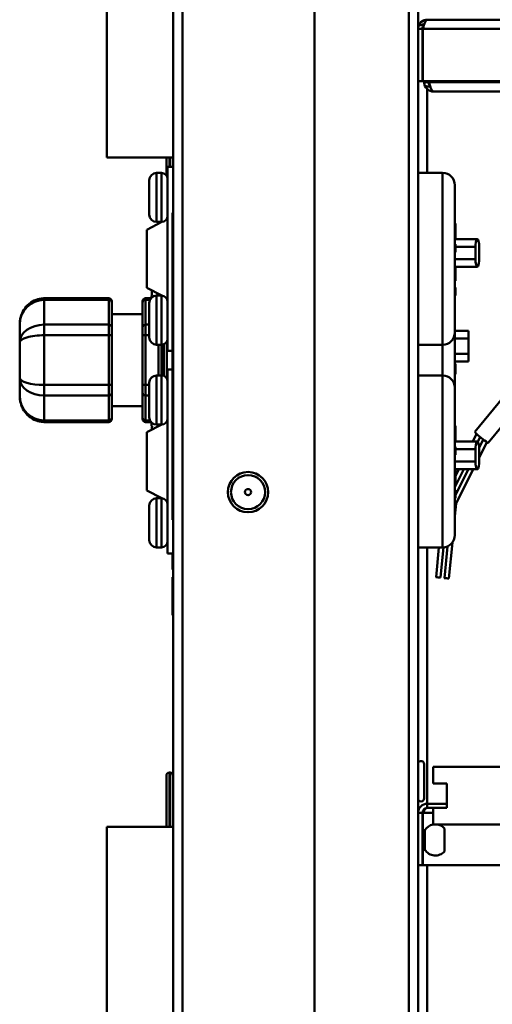
# Model space of a CAD drawing. Units: millimetres. Extents: x -401 to 1804, y 486 to 2104.
# Drawn here: x 214 to 291, y 1316 to 1476 of the extents above; entities that cross this region are included whole.
import ezdxf

# ---------------------------------------------------------------- set-up
doc = ezdxf.new("R2010")
doc.units = ezdxf.units.MM
doc.header["$LTSCALE"] = 6
doc.layers.add('Visible Edges(Pyrox)', color=7, linetype='Continuous', lineweight=50)
doc.layers.add('Visible Tangent Edges(Pyrox)', color=7, linetype='Continuous', lineweight=50)

msp = doc.modelspace()

# ---------------------------------------------------------------- linework, layer by layer
at = {"layer": 'Visible Edges(Pyrox)'}
for p, q in [((238.96, 1657.5), (238.96, 1140.5)), ((261.96, 1634.5), (261.96, 1163.5)), ((278.86, 1474.45), (278.86, 1635.15)), ((228.16, 1453.5), (228.16, 1614.5)), ((536.86, 1475.95), (280.36, 1475.95)), ((278.86, 1465.95), (278.86, 1474.45)), ((278.86, 1474.45), (279.56, 1474.45)), ((279.56, 1474.45), (279.56, 1465.95)), ((279.63, 1465.95), (279.63, 1474.45)), ((278.86, 1162.8), (278.86, 1465.95)), ((279.56, 1465.95), (278.86, 1465.95)), ((279.63, 1465.95), (533.28, 1465.95)), ((279.86, 1465.75), (279.86, 1465.95)), ((280.56, 1465.95), (280.56, 1465.75)), ((280.63, 1465.75), (280.63, 1465.95)), ((280.56, 1465.75), (279.86, 1465.75)), ((281.36, 1464.25), (532.36, 1464.25)), ((228.16, 1453.5), (238.96, 1453.5)), ((237.86, 1450.6), (237.86, 1453.5)), ((238.06, 1452), (238.06, 1422)), ((238.96, 1452), (238.06, 1452)), ((237.06, 1451), (236.26, 1451)), ((278.86, 1451), (282.86, 1451)), ((235.06, 1444.2), (235.06, 1449.8)), ((284.86, 1449), (284.86, 1425)), ((237.85, 1443.4), (238.06, 1443.5)), ((238.86, 1444.5), (238.86, 1394.5)), ((238.96, 1444.5), (238.86, 1444.5)), ((234.66, 1441.74), (237.09, 1443)), ((237.06, 1443), (236.26, 1443)), ((284.86, 1442.77), (284.96, 1442.77)), ((284.86, 1442.29), (284.96, 1442.29)), ((284.86, 1441.94), (284.96, 1441.94)), ((284.96, 1442.77), (284.96, 1442.29)), ((284.96, 1442.29), (284.96, 1441.94)), ((284.96, 1441.94), (284.96, 1440.35)), ((234.66, 1441.74), (234.66, 1432.27)), ((284.86, 1440.35), (284.96, 1440.35)), ((238.85, 1438.48), (238.85, 1438.77)), ((238.86, 1438.77), (238.85, 1438.77)), ((284.86, 1440.22), (288.51, 1440.22)), ((284.86, 1439.39), (284.96, 1439.39)), ((284.86, 1439.11), (284.96, 1439.11)), ((284.96, 1439.39), (284.96, 1439.11)), ((288.2, 1436.97), (288.2, 1438.97)), ((288.81, 1438.97), (288.81, 1436.97)), ((238.85, 1435.4), (238.85, 1438.48)), ((238.86, 1438.48), (238.85, 1438.48)), ((284.86, 1438.1), (284.96, 1438.1)), ((284.86, 1435.72), (288.51, 1435.72)), ((284.86, 1435.7), (284.96, 1435.7)), ((238.86, 1435.4), (238.85, 1435.4)), ((238.85, 1432.01), (238.85, 1435.14)), ((238.86, 1435.14), (238.85, 1435.14)), ((237.1, 1431), (234.66, 1432.27)), ((284.86, 1433.42), (284.96, 1433.42)), ((284.86, 1432.32), (284.96, 1432.32)), ((284.96, 1432.32), (284.96, 1432.04)), ((235.41, 1430.65), (235.41, 1431)), ((237.06, 1431), (236.26, 1431)), ((238.86, 1432.01), (238.85, 1432.01)), ((238.85, 1430.25), (238.85, 1431)), ((238.86, 1431), (238.85, 1431)), ((284.86, 1432.04), (284.96, 1432.04)), ((284.86, 1431.03), (284.96, 1431.03)), ((228.46, 1430.59), (217.96, 1430.59)), ((228.96, 1430.09), (228.96, 1429.88)), ((228.96, 1425.84), (228.96, 1429.88)), ((233.96, 1429.88), (233.96, 1430.09)), ((233.96, 1429.88), (233.96, 1425.84)), ((235.35, 1430.59), (234.46, 1430.59)), ((235.06, 1424.2), (235.06, 1429.8)), ((238.06, 1430.5), (237.85, 1430.61)), ((238.85, 1428.04), (238.85, 1430.25)), ((238.86, 1430.25), (238.85, 1430.25)), ((233.96, 1428), (228.96, 1428)), ((238.85, 1427.42), (238.85, 1428.04)), ((238.86, 1428.04), (238.85, 1428.04)), ((238.86, 1427.42), (238.85, 1427.42)), ((213.96, 1426.28), (213.96, 1425.63)), ((228.96, 1425.84), (228.96, 1424.54)), ((233.96, 1424.54), (233.96, 1425.84)), ((238.85, 1426.24), (238.85, 1426.95)), ((238.86, 1426.95), (238.85, 1426.95)), ((238.85, 1425.79), (238.85, 1426.24)), ((238.86, 1426.24), (238.85, 1426.24)), ((228.96, 1416.46), (228.96, 1424.54)), ((233.96, 1424.54), (233.96, 1416.46)), ((238.85, 1423.88), (238.85, 1425.79)), ((238.86, 1425.79), (238.85, 1425.79)), ((284.86, 1425.26), (287.08, 1425.26)), ((284.86, 1425), (284.86, 1416)), ((213.96, 1424.03), (213.96, 1423.39)), ((213.96, 1423.39), (213.96, 1422.1)), ((237.06, 1423), (236.26, 1423)), ((236.58, 1418), (236.58, 1423)), ((237.43, 1417.93), (237.43, 1423.08)), ((238.85, 1423.43), (238.85, 1423.88)), ((238.86, 1423.88), (238.85, 1423.88)), ((238.85, 1422.75), (238.85, 1423.43)), ((238.86, 1423.43), (238.85, 1423.43)), ((238.86, 1422.75), (238.85, 1422.75)), ((238.86, 1422.66), (238.85, 1422.66)), ((278.86, 1423), (282.86, 1423)), ((287.08, 1421.51), (287.08, 1424.01)), ((238.85, 1422), (238.06, 1422)), ((298.73, 1421.8), (288.12, 1408.8)), ((238.85, 1420.16), (238.85, 1420.73)), ((238.85, 1419.5), (238.85, 1420.16)), ((238.86, 1420.16), (238.85, 1420.16)), ((238.86, 1419.5), (238.85, 1419.5)), ((284.86, 1420.26), (287.08, 1420.26)), ((284.86, 1420.15), (284.96, 1420.15)), ((284.86, 1419.9), (284.96, 1419.9)), ((284.86, 1419.78), (284.96, 1419.78)), ((284.96, 1420.26), (284.96, 1420.15)), ((284.96, 1419.78), (284.96, 1418.54)), ((301.3, 1420.51), (290.29, 1407.02)), ((213.96, 1418.9), (213.96, 1417.62)), ((237.06, 1418), (236.26, 1418)), ((238.06, 1419), (238.06, 1389)), ((238.86, 1419), (238.06, 1419)), ((238.85, 1415.64), (238.85, 1418.77)), ((238.86, 1418.77), (238.85, 1418.77)), ((278.86, 1418), (282.86, 1418)), ((284.86, 1418.54), (284.96, 1418.54)), ((284.86, 1418.3), (284.96, 1418.3)), ((284.86, 1418.24), (284.96, 1418.24)), ((284.96, 1418.54), (284.96, 1418.3)), ((284.96, 1418.3), (284.96, 1418.24)), ((213.96, 1417.62), (213.96, 1416.97)), ((228.96, 1416.46), (228.96, 1415.16)), ((233.96, 1415.16), (233.96, 1416.46)), ((235.06, 1411.2), (235.06, 1416.8)), ((213.96, 1415.37), (213.96, 1414.73)), ((228.96, 1411.12), (228.96, 1415.16)), ((233.96, 1415.16), (233.96, 1411.12)), ((238.86, 1415.64), (238.85, 1415.64)), ((238.85, 1414.38), (238.85, 1415.24)), ((238.86, 1415.24), (238.85, 1415.24)), ((284.86, 1416), (284.86, 1392)), ((233.96, 1413), (228.96, 1413)), ((238.85, 1412.8), (238.85, 1414.38)), ((238.86, 1414.38), (238.85, 1414.38)), ((238.85, 1412.04), (238.85, 1412.8)), ((238.86, 1412.8), (238.85, 1412.8)), ((238.85, 1411.37), (238.85, 1412.04)), ((238.86, 1412.04), (238.85, 1412.04)), ((238.86, 1411.37), (238.85, 1411.37)), ((228.46, 1410.42), (217.96, 1410.42)), ((228.96, 1411.12), (228.96, 1410.92)), ((233.96, 1410.92), (233.96, 1411.12)), ((235.35, 1410.42), (234.46, 1410.42)), ((234.66, 1408.74), (237.09, 1410)), ((235.41, 1409.8), (235.41, 1410.36)), ((237.06, 1410), (236.26, 1410)), ((237.85, 1410.4), (238.06, 1410.5)), ((238.85, 1409.22), (238.85, 1410.91)), ((238.86, 1410.91), (238.85, 1410.91)), ((284.86, 1409.77), (284.96, 1409.77)), ((284.96, 1409.77), (284.96, 1409.29)), ((234.66, 1408.74), (234.66, 1399.27)), ((238.85, 1408.56), (238.85, 1409.22)), ((238.86, 1409.22), (238.85, 1409.22)), ((238.85, 1406.9), (238.85, 1408.56)), ((238.86, 1408.56), (238.85, 1408.56)), ((284.86, 1409.29), (284.96, 1409.29)), ((284.86, 1408.94), (284.96, 1408.94)), ((284.96, 1409.29), (284.96, 1408.94)), ((284.96, 1408.94), (284.96, 1407.35)), ((288.4, 1408.48), (287.77, 1407.22)), ((238.85, 1405.22), (238.85, 1406.9)), ((238.86, 1406.9), (238.85, 1406.9)), ((284.86, 1407.35), (284.96, 1407.35)), ((284.86, 1407.22), (288.51, 1407.22)), ((288.97, 1407.98), (288.58, 1407.19)), ((289.48, 1407.57), (288.8, 1406.22)), ((290.08, 1407.13), (288.81, 1404.6)), ((238.85, 1404.56), (238.85, 1405.22)), ((238.86, 1405.22), (238.85, 1405.22)), ((284.86, 1406.39), (284.96, 1406.39)), ((284.86, 1406.11), (284.96, 1406.11)), ((284.86, 1405.1), (284.96, 1405.1)), ((284.96, 1406.39), (284.96, 1406.11)), ((288.2, 1403.97), (288.2, 1405.97)), ((288.81, 1405.97), (288.81, 1403.97)), ((238.85, 1402.88), (238.85, 1404.56)), ((238.86, 1404.56), (238.85, 1404.56)), ((238.86, 1402.88), (238.85, 1402.88)), ((238.86, 1402.72), (238.85, 1402.72)), ((238.85, 1399.81), (238.85, 1402.25)), ((238.86, 1402.25), (238.85, 1402.25)), ((284.86, 1402.72), (288.51, 1402.72)), ((286.33, 1402.72), (284.86, 1399.79)), ((284.86, 1402.7), (284.96, 1402.7)), ((287.05, 1402.72), (284.96, 1398.57)), ((285.51, 1402.72), (284.96, 1401.62)), ((287.86, 1402.72), (285.06, 1397.13)), ((284.86, 1400.42), (284.96, 1400.42)), ((237.1, 1398), (234.66, 1399.27)), ((238.86, 1399.81), (238.85, 1399.81)), ((238.86, 1399.32), (238.85, 1399.32)), ((284.86, 1399.32), (284.96, 1399.32)), ((284.86, 1399.04), (284.96, 1399.04)), ((284.96, 1399.32), (284.96, 1399.04)), ((237.06, 1398), (236.26, 1398)), ((238.06, 1397.5), (237.85, 1397.61)), ((284.86, 1398.03), (284.96, 1398.03)), ((285.06, 1397.13), (284.86, 1395.1)), ((235.06, 1391.2), (235.06, 1396.8)), ((238.96, 1394.5), (238.86, 1394.5)), ((284.44, 1390.78), (283.87, 1384.94)), ((237.06, 1390), (236.26, 1390)), ((238.96, 1389), (238.06, 1389)), ((278.86, 1390), (282.86, 1390)), ((282.25, 1390), (281.78, 1385.14)), ((282.99, 1390.01), (282.5, 1385.07)), ((283.64, 1390.16), (283.14, 1385.01)), ((238.96, 1386.38), (238.86, 1386.38)), ((238.86, 1378.95), (238.86, 1385.12)), ((238.96, 1385.12), (238.86, 1385.12)), ((238.96, 1378.95), (238.86, 1378.95)), ((279.86, 1354.69), (279.86, 1349.12)), ((281.31, 1351.55), (281.31, 1354.25)), ((281.31, 1354.25), (305.81, 1354.25)), ((237.86, 1344.5), (237.86, 1352.83)), ((238.36, 1353.33), (238.46, 1353.33)), ((281.31, 1351.55), (283.56, 1351.55)), ((283.56, 1347.55), (283.56, 1351.55)), ((280.36, 1348.25), (283.56, 1348.25)), ((283.56, 1347.55), (280.36, 1347.55)), ((281.31, 1347.55), (281.31, 1344.85)), ((281.31, 1347.55), (283.56, 1347.55)), ((283.56, 1348.25), (283.56, 1347.55)), ((279.56, 1346.75), (279.56, 1338.25)), ((279.66, 1346.75), (279.66, 1343.95)), ((228.16, 1183.5), (228.16, 1344.5)), ((228.16, 1344.5), (238.96, 1344.5)), ((281.31, 1344.85), (305.81, 1344.85)), ((283.16, 1340.48), (283.16, 1344.22)), ((279.56, 1343.95), (279.96, 1343.95)), ((279.96, 1340.75), (279.96, 1343.95)), ((279.56, 1340.75), (279.96, 1340.75)), ((279.66, 1340.75), (279.66, 1338.25)), ((278.86, 1338.25), (279.56, 1338.25)), ((279.66, 1338.25), (369.56, 1338.25))]:
    msp.add_line(p, q, dxfattribs=at)
for radius in [3.28, 0.5]:
    msp.add_circle((251.16, 1399), radius, dxfattribs=at)
for centre, radius, start, end in [((236.26, 1449.8), 1.2, 90, 180), ((237.06, 1450), 1, 0, 90), ((282.86, 1449), 2, 0, 90), ((236.26, 1444.2), 1.2, 180, 270), ((237.06, 1444), 1, 270, 0), ((236.26, 1429.8), 1.2, 90, 180), ((237.06, 1430), 1, 0, 90), ((228.46, 1430.09), 0.5, 0, 90), ((234.46, 1430.09), 0.5, 90, 180), ((236.26, 1424.2), 1.2, 180, 270), ((282.86, 1425), 2, 270, 0), ((237.06, 1424), 1, 270, 0), ((236.26, 1416.8), 1.2, 90, 180), ((237.06, 1417), 1, 0, 90), ((282.86, 1416), 2, 0, 90), ((228.46, 1410.92), 0.5, 270, 0), ((234.46, 1410.92), 0.5, 180, 270), ((236.26, 1411.2), 1.2, 180, 270), ((237.06, 1411), 1, 270, 0), ((236.26, 1396.8), 1.2, 90, 180), ((237.06, 1397), 1, 0, 90), ((236.26, 1391.2), 1.2, 180, 270), ((237.06, 1391), 1, 270, 0), ((282.86, 1392), 2, 270, 0), ((279.36, 1354.69), 0.5, 0, 180), ((238.36, 1352.83), 0.5, 90, 180), ((238.46, 1352.83), 0.5, 0, 90), ((279.36, 1349.12), 0.5, 180, 0), ((280.36, 1346.75), 1.5, 90, 180), ((280.36, 1346.75), 0.8, 90, 180), ((281.66, 1342.9), 2, 100.0787, 148.2117), ((281.66, 1342.9), 2, 41.4096, 77.6295), ((281.66, 1341.81), 2, 211.7883, 318.5904)]:
    msp.add_arc(centre, radius, start, end, dxfattribs=at)
for centre, major_axis, ratio, start_param, end_param in [((289.21, 1407.91), (-1.09, 0.89), 0.063416, 0, 3.141593), ((284.7, 1397.24), (0.358, -0.103), 0.028076, 5.182855, 6.277948), ((282.14, 1385.11), (0.364, -0.035), 0.009971, 3.141592, 6.283185), ((283.5, 1384.97), (0.364, -0.035), 0.009971, 3.141592, 6.283185)]:
    msp.add_ellipse(centre, major_axis=major_axis, ratio=ratio, start_param=start_param, end_param=end_param, dxfattribs=at)
for points, knots in [([(278.98, 1475.04), (279.14, 1475.42), (279.46, 1475.72), (279.84, 1475.86), (280.01, 1475.92), (280.18, 1475.95), (280.36, 1475.95)], [-0.7434566, -0.7434566, -0.7434566, -0.7434566, -0.2229997, -0.2229997, -0.2229997, 0, 0, 0, 0]), ([(279.81, 1475.04), (279.94, 1475.42), (280.07, 1475.72), (280.19, 1475.86), (280.25, 1475.92), (280.3, 1475.95), (280.36, 1475.95)], [-0.7434566, -0.7434566, -0.7434566, -0.7434566, -0.2229997, -0.2229997, -0.2229997, 0, 0, 0, 0]), ([(279.82, 1475.03), (279.69, 1474.91), (279.59, 1474.75), (279.57, 1474.57), (279.56, 1474.53), (279.56, 1474.49), (279.56, 1474.45)], [0.4740842, 0.4740842, 0.4740842, 0.4740842, 0.9092253, 0.9092253, 0.9092253, 1, 1, 1, 1]), ([(279.98, 1465.16), (280.14, 1464.79), (280.46, 1464.48), (280.84, 1464.34), (281.01, 1464.28), (281.18, 1464.25), (281.36, 1464.25)], [-0.7434566, -0.7434566, -0.7434566, -0.7434566, -0.2229997, -0.2229997, -0.2229997, 0, 0, 0, 0]), ([(280.82, 1465.17), (280.69, 1465.29), (280.59, 1465.46), (280.57, 1465.64), (280.56, 1465.68), (280.56, 1465.71), (280.56, 1465.75)], [0.4740842, 0.4740842, 0.4740842, 0.4740842, 0.9092253, 0.9092253, 0.9092253, 1, 1, 1, 1]), ([(280.81, 1465.16), (280.94, 1464.79), (281.07, 1464.48), (281.19, 1464.34), (281.25, 1464.28), (281.3, 1464.25), (281.36, 1464.25)], [-0.7434566, -0.7434566, -0.7434566, -0.7434566, -0.2229997, -0.2229997, -0.2229997, 0, 0, 0, 0]), ([(288.2, 1438.97), (288.2, 1439.46), (288.28, 1439.92), (288.38, 1440.12), (288.49, 1440.32), (288.63, 1440.22), (288.72, 1439.88), (288.78, 1439.64), (288.81, 1439.31), (288.81, 1438.97)], [-1, -1, -1, -1, -0.632615, -0.632615, -0.632615, -0.256144, -0.256144, -0.256144, 0, 0, 0, 0]), ([(284.96, 1439.11), (284.96, 1439.07), (284.96, 1438.99), (284.96, 1438.79), (284.96, 1438.66), (284.96, 1438.39), (284.96, 1438.23), (284.96, 1438.1)], [-0.1129658, -0.1129658, -0.1129658, -0.1129658, -0.0794519, -0.0794519, -0.0439319, -0.0439319, 0, 0, 0, 0]), ([(284.96, 1435.7), (284.96, 1435.69), (284.96, 1435.68), (284.96, 1435.56), (284.96, 1435.48), (284.96, 1435.27), (284.96, 1435.16), (284.96, 1434.94), (284.96, 1434.84), (284.96, 1434.68), (284.96, 1434.62), (284.96, 1434.56)], [-0.1250558, -0.1250558, -0.1250558, -0.1250558, -0.0933595, -0.0933595, -0.0648175, -0.0648175, -0.0389538, -0.0389538, -0.0164498, -0.0164498, 0, 0, 0, 0]), ([(288.81, 1436.97), (288.81, 1436.49), (288.74, 1436.03), (288.63, 1435.83), (288.52, 1435.63), (288.38, 1435.73), (288.3, 1436.07), (288.24, 1436.31), (288.2, 1436.64), (288.2, 1436.97)], [-1, -1, -1, -1, -0.632615, -0.632615, -0.632615, -0.256144, -0.256144, -0.256144, 0, 0, 0, 0]), ([(284.96, 1434.56), (284.96, 1434.51), (284.96, 1434.46), (284.96, 1434.36), (284.96, 1434.31), (284.96, 1434.15), (284.96, 1434.05), (284.96, 1433.79), (284.96, 1433.66), (284.96, 1433.47), (284.96, 1433.44), (284.96, 1433.42)], [-0.2353369, -0.2353369, -0.2353369, -0.2353369, -0.21549, -0.21549, -0.1935481, -0.1935481, -0.1479133, -0.1479133, -0.0764348, -0.0764348, 0, 0, 0, 0]), ([(235.52, 1431), (235.51, 1431), (235.5, 1431), (235.44, 1431), (235.42, 1431), (235.41, 1431)], [0.10347544, 0.10347544, 0.10347544, 0.10347544, 0.11151635, 0.11151635, 0.15060709, 0.15060709, 0.15060709, 0.15060709]), ([(235.5, 1431.83), (235.49, 1431.72), (235.49, 1431.61), (235.49, 1431.5), (235.49, 1431.34), (235.5, 1431.17), (235.52, 1431)], [-0.03163676, -0.03163676, -0.03163676, -0.03163676, 0, 0, 0, 0.04749909, 0.04749909, 0.04749909, 0.04749909]), ([(284.96, 1432.04), (284.96, 1432.01), (284.96, 1431.93), (284.96, 1431.72), (284.96, 1431.6), (284.96, 1431.32), (284.96, 1431.17), (284.96, 1431.03)], [-0.1129658, -0.1129658, -0.1129658, -0.1129658, -0.0794519, -0.0794519, -0.0439319, -0.0439319, 0, 0, 0, 0]), ([(213.96, 1426.28), (213.96, 1426.7), (214.01, 1427.12), (214.24, 1427.94), (214.42, 1428.34), (214.88, 1429.06), (215.16, 1429.4), (215.83, 1429.95), (216.21, 1430.18), (217, 1430.48), (217.4, 1430.57), (217.86, 1430.58), (217.91, 1430.59), (217.96, 1430.59)], [-1.570796, -1.570796, -1.570796, -1.570796, -1.256637, -1.256637, -0.942478, -0.942478, -0.628319, -0.628319, -0.319275, -0.319275, -0.033046, -0.033046, 0, 0, 0, 0]), ([(213.96, 1424.03), (213.96, 1424.04), (213.96, 1424.04), (213.96, 1424.41), (213.96, 1424.73), (213.96, 1425.26), (213.96, 1425.47), (213.96, 1425.63), (213.96, 1425.63), (213.96, 1425.63)], [-0.002743, -0.002743, -0.002743, -0.002743, 0, 0, 0.1586129, 0.1586129, 0.3172259, 0.3172259, 0.3199689, 0.3199689, 0.3199689, 0.3199689]), ([(287.08, 1424.01), (287.08, 1424.49), (287.08, 1424.96), (287.08, 1425.15), (287.08, 1425.22), (287.08, 1425.26), (287.08, 1425.25)], [-1, -1, -1, -1, -0.6326151, -0.6326151, -0.6326151, -0.5, -0.5, -0.5, -0.5]), ([(238.85, 1422.22), (238.85, 1422.29), (238.85, 1422.35), (238.85, 1422.46), (238.85, 1422.51), (238.85, 1422.6), (238.85, 1422.64), (238.85, 1422.66)], [-0.1770042, -0.1770042, -0.1770042, -0.1770042, -0.1288944, -0.1288944, -0.0788318, -0.0788318, 0, 0, 0, 0]), ([(213.96, 1418.9), (213.96, 1418.91), (213.96, 1418.92), (213.96, 1419.44), (213.96, 1419.97), (213.96, 1421.03), (213.96, 1421.56), (213.96, 1422.09), (213.96, 1422.09), (213.96, 1422.1)], [-0.0027367, -0.0027367, -0.0027367, -0.0027367, 0, 0, 0.1586192, 0.1586192, 0.3172385, 0.3172385, 0.3199751, 0.3199751, 0.3199751, 0.3199751]), ([(238.85, 1420.73), (238.85, 1421.23), (238.85, 1421.51), (238.85, 1421.87), (238.85, 1422.06), (238.85, 1422.22)], [-0.1177818, -0.1177818, -0.1177818, -0.1177818, -0.0685731, -0.0685731, 0, 0, 0, 0]), ([(287.08, 1420.26), (287.08, 1420.27), (287.08, 1420.39), (287.08, 1420.61), (287.08, 1420.84), (287.08, 1421.17), (287.08, 1421.51)], [-0.5, -0.5, -0.5, -0.5, -0.2561445, -0.2561445, -0.2561445, 0, 0, 0, 0]), ([(284.96, 1419.9), (284.96, 1419.9), (284.96, 1419.89), (284.96, 1419.87), (284.96, 1419.85), (284.96, 1419.82), (284.96, 1419.8), (284.96, 1419.78)], [-0.10910283, -0.10910283, -0.10910283, -0.10910283, -0.09644448, -0.09644448, -0.08461075, -0.08461075, -0.07665134, -0.07665134, -0.07665134, -0.07665134]), ([(213.96, 1415.37), (213.96, 1415.37), (213.96, 1415.38), (213.96, 1415.54), (213.96, 1415.75), (213.96, 1416.28), (213.96, 1416.59), (213.96, 1416.96), (213.96, 1416.97), (213.96, 1416.97)], [-0.002743, -0.002743, -0.002743, -0.002743, 0, 0, 0.1586129, 0.1586129, 0.3172259, 0.3172259, 0.3199689, 0.3199689, 0.3199689, 0.3199689]), ([(213.96, 1414.73), (213.96, 1414.31), (214.01, 1413.88), (214.24, 1413.06), (214.42, 1412.67), (214.88, 1411.94), (215.16, 1411.61), (215.83, 1411.05), (216.21, 1410.82), (217, 1410.52), (217.4, 1410.44), (217.86, 1410.42), (217.91, 1410.42), (217.96, 1410.42)], [-1.570796, -1.570796, -1.570796, -1.570796, -1.256637, -1.256637, -0.942478, -0.942478, -0.628319, -0.628319, -0.319275, -0.319275, -0.033046, -0.033046, 0, 0, 0, 0]), ([(235.41, 1409.8), (235.42, 1409.8), (235.44, 1409.8), (235.5, 1409.8), (235.51, 1409.8), (235.52, 1409.8)], [0.46948981, 0.46948981, 0.46948981, 0.46948981, 0.50858056, 0.50858056, 0.51662146, 0.51662146, 0.51662146, 0.51662146]), ([(235.52, 1409.8), (235.5, 1409.63), (235.49, 1409.46), (235.49, 1409.3), (235.49, 1409.26), (235.49, 1409.22), (235.49, 1409.17)], [-0.04749909, -0.04749909, -0.04749909, -0.04749909, 0, 0, 0, 0.01295247, 0.01295247, 0.01295247, 0.01295247]), ([(288.2, 1405.97), (288.2, 1406.46), (288.28, 1406.92), (288.38, 1407.12), (288.49, 1407.32), (288.63, 1407.22), (288.72, 1406.88), (288.78, 1406.64), (288.81, 1406.31), (288.81, 1405.97)], [-1, -1, -1, -1, -0.632615, -0.632615, -0.632615, -0.256144, -0.256144, -0.256144, 0, 0, 0, 0]), ([(284.96, 1406.11), (284.96, 1406.07), (284.96, 1405.99), (284.96, 1405.79), (284.96, 1405.66), (284.96, 1405.39), (284.96, 1405.23), (284.96, 1405.1)], [-0.1129658, -0.1129658, -0.1129658, -0.1129658, -0.0794519, -0.0794519, -0.0439319, -0.0439319, 0, 0, 0, 0]), ([(288.81, 1403.97), (288.81, 1403.49), (288.74, 1403.03), (288.63, 1402.83), (288.52, 1402.63), (288.38, 1402.73), (288.3, 1403.07), (288.24, 1403.31), (288.2, 1403.64), (288.2, 1403.97)], [-1, -1, -1, -1, -0.632615, -0.632615, -0.632615, -0.256144, -0.256144, -0.256144, 0, 0, 0, 0]), ([(238.85, 1402.26), (238.85, 1402.34), (238.85, 1402.4), (238.85, 1402.52), (238.85, 1402.57), (238.85, 1402.68), (238.85, 1402.7), (238.85, 1402.72)], [-0.1200367, -0.1200367, -0.1200367, -0.1200367, -0.0894601, -0.0894601, -0.0580369, -0.0580369, 0, 0, 0, 0]), ([(284.96, 1402.7), (284.96, 1402.69), (284.96, 1402.68), (284.96, 1402.56), (284.96, 1402.48), (284.96, 1402.27), (284.96, 1402.16), (284.96, 1401.94), (284.96, 1401.84), (284.96, 1401.68), (284.96, 1401.62), (284.96, 1401.56)], [-0.1250558, -0.1250558, -0.1250558, -0.1250558, -0.0933595, -0.0933595, -0.0648175, -0.0648175, -0.0389538, -0.0389538, -0.0164498, -0.0164498, 0, 0, 0, 0]), ([(284.96, 1401.56), (284.96, 1401.51), (284.96, 1401.46), (284.96, 1401.36), (284.96, 1401.31), (284.96, 1401.15), (284.96, 1401.05), (284.96, 1400.79), (284.96, 1400.66), (284.96, 1400.47), (284.96, 1400.44), (284.96, 1400.42)], [-0.2353369, -0.2353369, -0.2353369, -0.2353369, -0.21549, -0.21549, -0.1935481, -0.1935481, -0.1479133, -0.1479133, -0.0764348, -0.0764348, 0, 0, 0, 0]), ([(284.96, 1399.04), (284.96, 1399.01), (284.96, 1398.93), (284.96, 1398.72), (284.96, 1398.6), (284.96, 1398.32), (284.96, 1398.17), (284.96, 1398.03)], [-0.1129658, -0.1129658, -0.1129658, -0.1129658, -0.0794519, -0.0794519, -0.0439319, -0.0439319, 0, 0, 0, 0]), ([(238.86, 1386.38), (238.86, 1386.76), (238.86, 1387.2), (238.86, 1387.85), (238.86, 1388.34), (238.86, 1389)], [-0.5834138, -0.5834138, -0.5834138, -0.5834138, -0.2142645, -0.2142645, -0.0105926, -0.0105926, -0.0105926, -0.0105926]), ([(280.36, 1347.55), (280.14, 1347.55), (279.93, 1347.24), (279.72, 1346.87), (279.7, 1346.83), (279.68, 1346.79), (279.66, 1346.75)], [0, 0, 0, 0, 0.909225, 0.909225, 0.909225, 1, 1, 1, 1])]:
    msp.add_open_spline(points, degree=3, knots=knots, dxfattribs=at)
for points in [[(278.86, 1474.45), (278.86, 1474.65), (278.9, 1474.86), (278.98, 1475.04)], [(279.63, 1474.45), (279.69, 1474.65), (279.75, 1474.86), (279.81, 1475.04)], [(279.86, 1465.75), (279.86, 1465.55), (279.9, 1465.35), (279.98, 1465.16)], [(280.63, 1465.75), (280.69, 1465.55), (280.75, 1465.35), (280.81, 1465.16)], [(238.85, 1402.25), (238.85, 1402.26), (238.85, 1402.26), (238.85, 1402.26)], [(238.85, 1399.32), (238.85, 1399.48), (238.85, 1399.64), (238.85, 1399.81)], [(279.66, 1346.75), (279.72, 1346.96), (279.78, 1347.18), (279.85, 1347.37)]]:
    msp.add_open_spline(points, degree=3, dxfattribs=at)
at = {"layer": 'Visible Tangent Edges(Pyrox)'}
for p, q in [((240.46, 1141.94), (240.46, 1656.07)), ((277.36, 1635.15), (277.36, 1162.8)), ((279.63, 1474.45), (536.8, 1474.45)), ((280.36, 1451), (280.36, 1464.63)), ((532.36, 1465.75), (280.63, 1465.75)), ((238.36, 1453.5), (238.36, 1452)), ((238.46, 1452), (238.46, 1453.5)), ((236.26, 1451), (236.26, 1443)), ((237.06, 1443), (237.06, 1451)), ((282.86, 1423), (282.86, 1451)), ((284.96, 1438.97), (288.2, 1438.97)), ((284.86, 1436.97), (288.2, 1436.97)), ((284.86, 1434.56), (284.96, 1434.56)), ((236.26, 1431), (236.26, 1423)), ((236.41, 1431.36), (236.41, 1431)), ((237.06, 1423), (237.06, 1431)), ((217.96, 1430.59), (217.96, 1430.32)), ((217.96, 1426.28), (217.96, 1430.32)), ((217.96, 1430.32), (228.46, 1430.32)), ((228.46, 1430.32), (228.46, 1430.59)), ((228.46, 1430.32), (228.46, 1426.28)), ((234.46, 1430.59), (234.46, 1430.32)), ((234.46, 1426.28), (234.46, 1430.32)), ((234.46, 1430.32), (235.17, 1430.32)), ((237.93, 1430.49), (237.93, 1430.57)), ((217.96, 1426.28), (217.96, 1424.54)), ((228.46, 1426.28), (217.96, 1426.28)), ((228.46, 1424.54), (228.46, 1426.28)), ((234.46, 1426.28), (234.46, 1424.54)), ((235.06, 1426.28), (234.46, 1426.28)), ((217.96, 1416.46), (217.96, 1424.54)), ((217.96, 1424.54), (228.46, 1424.54)), ((228.96, 1424.54), (228.46, 1424.54)), ((228.46, 1424.54), (228.46, 1416.46)), ((234.46, 1424.54), (233.96, 1424.54)), ((234.46, 1416.46), (234.46, 1424.54)), ((234.46, 1424.54), (235.06, 1424.54)), ((237.08, 1423), (237.08, 1418)), ((237.93, 1423.52), (237.93, 1417.49)), ((282.86, 1418), (282.86, 1423)), ((284.86, 1424.01), (287.08, 1424.01)), ((238.86, 1422.22), (238.85, 1422.22)), ((284.86, 1421.51), (287.08, 1421.51)), ((238.86, 1420.73), (238.85, 1420.73)), ((236.26, 1418), (236.26, 1410)), ((237.06, 1410), (237.06, 1418)), ((282.86, 1390), (282.86, 1418)), ((217.96, 1416.46), (217.96, 1414.73)), ((228.46, 1416.46), (217.96, 1416.46)), ((228.96, 1416.46), (228.46, 1416.46)), ((228.46, 1414.73), (228.46, 1416.46)), ((234.46, 1416.46), (233.96, 1416.46)), ((234.46, 1416.46), (234.46, 1414.73)), ((235.06, 1416.46), (234.46, 1416.46)), ((217.96, 1410.69), (217.96, 1414.73)), ((217.96, 1414.73), (228.46, 1414.73)), ((228.46, 1414.73), (228.46, 1410.69)), ((234.46, 1410.69), (234.46, 1414.73)), ((234.46, 1414.73), (235.06, 1414.73)), ((217.96, 1410.69), (217.96, 1410.42)), ((228.46, 1410.69), (217.96, 1410.69)), ((228.46, 1410.42), (228.46, 1410.69)), ((234.46, 1410.69), (234.46, 1410.42)), ((235.17, 1410.69), (234.46, 1410.69)), ((236.41, 1410), (236.41, 1409.65)), ((237.93, 1410.44), (237.93, 1410.52)), ((284.96, 1405.97), (288.2, 1405.97)), ((284.86, 1403.97), (288.2, 1403.97)), ((238.86, 1402.26), (238.85, 1402.26)), ((284.86, 1401.56), (284.96, 1401.56)), ((236.26, 1398), (236.26, 1390)), ((237.06, 1390), (237.06, 1398)), ((280.36, 1348.25), (280.36, 1390)), ((238.36, 1353.33), (238.36, 1344.5)), ((238.46, 1344.5), (238.46, 1353.33)), ((280.36, 1347.55), (280.36, 1348.25)), ((278.86, 1346.75), (279.56, 1346.75)), ((281.31, 1346.75), (279.66, 1346.75)), ((280.36, 1299.57), (280.36, 1338.25))]:
    msp.add_line(p, q, dxfattribs=at)
msp.add_circle((251.16, 1399), 2.78, dxfattribs=at)
for centre, major_axis, ratio, start_param, end_param in [((217.96, 1426.28), (0, 4.04), 0.989743, 0, 1.570796), ((228.46, 1429.88), (0.5, 0), 0.866025, 0, 1.570796), ((234.46, 1429.88), (-0.5, 0), 0.866025, 4.712389, 6.283185), ((217.96, 1423.39), (-4, 0), 0.721688, 4.712389, 6.283185), ((228.46, 1425.84), (0.5, 0), 0.866025, 0, 1.570796), ((234.46, 1425.84), (-0.5, 0), 0.866025, 4.712389, 6.283185), ((217.96, 1423.39), (4, 0), 0.288675, 1.570796, 3.141593), ((217.96, 1417.62), (-4, 0), 0.288675, 0, 1.570796), ((217.96, 1417.62), (4, 0), 0.721688, 3.141593, 4.712389), ((217.96, 1414.73), (0, -4.04), 0.989743, 4.712389, 6.283185), ((228.46, 1415.16), (0.5, 0), 0.866025, 4.712389, 6.283185), ((234.46, 1415.16), (-0.5, 0), 0.866025, 0, 1.570796), ((228.46, 1411.12), (0.5, 0), 0.866025, 4.712389, 6.283185), ((234.46, 1411.12), (-0.5, 0), 0.866025, 0, 1.570796)]:
    msp.add_ellipse(centre, major_axis=major_axis, ratio=ratio, start_param=start_param, end_param=end_param, dxfattribs=at)
for points, knots in [([(278.98, 1475.04), (279.12, 1475.06), (279.26, 1475.09), (279.54, 1475.14), (279.67, 1475.17), (279.83, 1475.2), (279.85, 1475.2), (279.87, 1475.21)], [-0.15188236, -0.15188236, -0.15188236, -0.15188236, -0.10877099, -0.10877099, -0.0636553, -0.0636553, -0.05585164, -0.05585164, -0.05585164, -0.05585164]), ([(280.87, 1465), (280.85, 1465), (280.82, 1465.01), (280.66, 1465.04), (280.53, 1465.06), (280.26, 1465.12), (280.12, 1465.14), (279.98, 1465.16)], [-0.09697731, -0.09697731, -0.09697731, -0.09697731, -0.08835236, -0.08835236, -0.04370583, -0.04370583, 0, 0, 0, 0])]:
    msp.add_open_spline(points, degree=3, knots=knots, dxfattribs=at)

doc.saveas('drawing.dxf')
